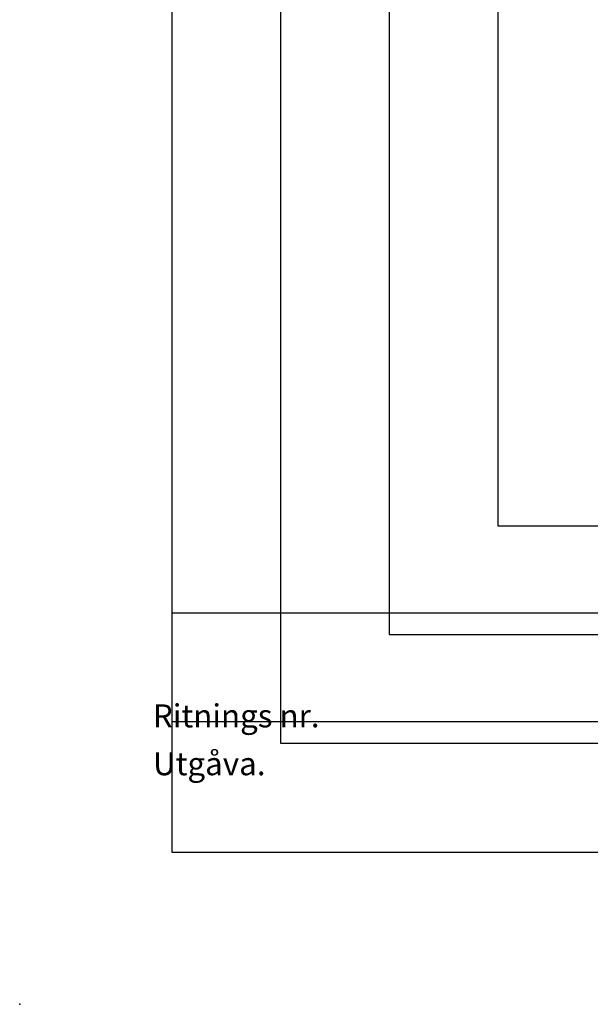
# Model space of a CAD drawing. Extents: x 0 to 4455, y 0 to 3150.
# Drawn here: x 0 to 788, y 0 to 1358 of the extents above; entities that cross this region are included whole.
import ezdxf

# ---------------------------------------------------------------- set-up
doc = ezdxf.new("R2010")
doc.units = 0
doc.header["$LTSCALE"] = 15
doc.header["$PDSIZE"] = -1
doc.layers.get('0').update_dxf_attribs({"linetype": 'CONTINUOUS'})
for name, color, linetype in [('DOLD_REFERENS_RAM___LINJER', 1, 'CONTINUOUS'), ('RITNINGS_NR_', 7, 'CONTINUOUS'), ('UTGÅVA', 7, 'CONTINUOUS')]:
    doc.layers.add(name, color=color, linetype=linetype)
doc.styles.add('SLDTEXTSTYLE1', font='TXT', dxfattribs={"width": 0.605})

msp = doc.modelspace()

# ---------------------------------------------------------------- linework, layer by layer
at = {"color": 7, "linetype": 'CONTINUOUS'}
msp.add_line((210, 390), (4245, 390), dxfattribs=at)
at = {"layer": 'DOLD_REFERENS_RAM___LINJER', "linetype": 'CONTINUOUS'}
for p, q in [((210, 2940), (210, 210)), ((210, 210), (4245, 210))]:
    msp.add_line(p, q, dxfattribs=at)
at = {"layer": 'DOLD_REFERENS_RAM___LINJER'}
for p, q in [((360, 2790), (360, 360)), ((510, 2640), (510, 510)), ((660, 2490), (660, 660)), ((660, 660), (3795, 660)), ((210, 540), (4245, 540)), ((510, 510), (3945, 510)), ((360, 360), (4095, 360))]:
    msp.add_line(p, q, dxfattribs=at)
msp.add_point((0, 0), dxfattribs=at)

# ---------------------------------------------------------------- texts
at = {"layer": 'RITNINGS_NR_', "insert": (183.796, 413.679), "char_height": 31.75, "attachment_point": 1, "style": 'SLDTEXTSTYLE1'}
msp.add_mtext('Ritnings nr.', dxfattribs=at)
at = {"layer": 'UTGÅVA', "insert": (184.049, 347.651), "char_height": 31.75, "attachment_point": 1, "style": 'SLDTEXTSTYLE1'}
msp.add_mtext('Utgåva.', dxfattribs=at)

doc.saveas('drawing.dxf')
